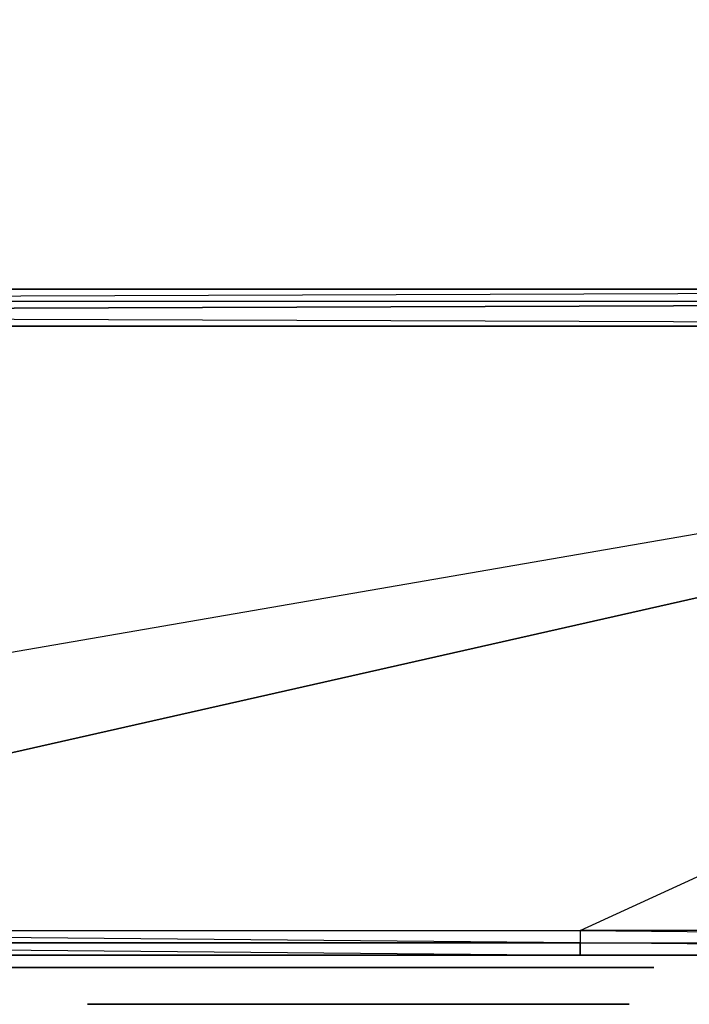
# Model space of a CAD drawing. Units: inches. Extents: x 104.2 to 134.1, y -60 to -44.3.
# Drawn here: x 130.6 to 131.8, y -59.4 to -57.6 of the extents above; entities that cross this region are included whole.
import ezdxf

# ---------------------------------------------------------------- set-up
doc = ezdxf.new("R2010")
doc.units = ezdxf.units.IN
doc.header["$MEASUREMENT"] = 0
doc.layers.get('0').update_dxf_attribs({"true_color": 0x9a9ae5})

msp = doc.modelspace()

# ---------------------------------------------------------------- linework, layer by layer
at = {"color": 221}
for points in [[(104.2391, -58.1003), (127.5887, -58.123), (127.6114, -58.123), (134.0167, -58.123), (134.0167, -44.395), (134.0394, -44.395), (134.0167, -58.123), (134.0394, -58.123), (134.0394, -44.395), (134.0621, -44.395), (134.0621, -44.3496), (134.0394, -44.3496), (134.0394, -44.395), (134.0167, -44.3496), (134.0394, -44.3496), (134.0167, -44.3269)], [(127.566, -58.1911), (127.5887, -58.1684), (127.6114, -58.1457), (127.5887, -58.123), (127.6341, -58.123), (127.5887, -58.123), (127.6114, -58.1457), (134.0167, -58.123), (134.0167, -58.1457)], [(129.0877, -59.3051), (129.0877, -59.3278), (131.5863, -59.3278), (134.0167, -59.3278), (134.0167, -59.3505), (131.5863, -59.3505), (134.0167, -59.3505), (131.5863, -59.3278), (129.0877, -59.3278), (127.566, -59.3278), (127.566, -59.3051), (129.0877, -59.3051), (134.0167, -58.1911), (127.5887, -58.1684), (127.566, -58.1911), (127.566, -58.1457), (127.5887, -58.1684), (127.5887, -58.123), (127.566, -58.1457), (127.566, -58.1911), (127.566, -58.1684)], [(134.0167, -58.1457), (127.5887, -58.1684), (127.6114, -58.1457), (127.6341, -58.123), (127.6114, -58.1457), (134.0167, -58.123)], [(134.0167, -58.123), (127.6341, -58.123), (127.6114, -58.1457)], [(127.5887, -58.1684), (134.0167, -58.1457)], [(127.6114, -58.1457), (127.5887, -58.1684), (134.0167, -58.1457), (134.0167, -58.1911)], [(131.5863, -59.3051), (134.0167, -58.1911), (134.0167, -58.1457)], [(134.0167, -59.3051), (131.5863, -59.3051), (131.5863, -59.3278), (129.0877, -59.3051), (127.566, -59.3051), (127.566, -58.1911), (134.0167, -58.1911)], [(127.566, -59.3051), (134.0167, -58.1911), (127.566, -58.1911)], [(129.0877, -59.3505), (127.566, -59.3505), (127.566, -58.1911), (127.566, -59.3051), (134.0167, -58.1911), (127.566, -58.1911), (127.566, -59.3051)], [(134.0167, -59.3051), (131.5863, -59.3051), (134.0167, -58.1911), (129.0877, -59.3051), (131.5863, -59.3051), (134.0167, -59.3278)], [(129.0877, -59.3051), (131.5863, -59.3051), (131.5863, -59.3278), (129.0877, -59.3278)], [(129.0877, -59.3505), (131.5863, -59.3505), (131.5863, -59.3278), (134.0167, -59.3278), (134.0167, -59.3051)], [(134.0167, -59.3051), (131.5863, -59.3051), (131.5863, -59.3278), (134.0167, -59.3278)], [(134.0167, -59.3505), (131.5863, -59.3505), (131.5863, -59.3278), (131.5863, -59.3505), (129.0877, -59.3505)], [(131.5863, -59.3505), (129.0877, -59.3505)], [(134.0394, -59.3505), (134.0167, -59.3505), (131.5863, -59.3505)]]:
    msp.add_lwpolyline(points, dxfattribs=at)
for points in [[(134.0167, -44.395), (104.2391, -58.0776), (104.2391, -44.395), (134.0167, -44.395), (134.0167, -58.123), (127.6114, -58.123)], [(127.6114, -58.1457), (134.0167, -58.123), (134.0167, -58.1457), (127.6114, -58.1457), (127.5887, -58.123), (127.6341, -58.123)], [(131.5863, -59.3505), (129.0877, -59.3505), (127.566, -59.3278), (129.0877, -59.3278)], [(129.0877, -59.3505), (131.5863, -59.3505)], [(134.0167, -59.3505), (131.5863, -59.3505)]]:
    msp.add_lwpolyline(points, close=True, dxfattribs=at)
at = {"color": 53}
for points in [[(130.9725, -59.3732), (130.9952, -59.3732), (130.9725, -59.3732), (130.9271, -59.3732), (129.0196, -59.3732)], [(130.8817, -59.3732), (129.0196, -59.3732), (130.9952, -59.3732), (129.0196, -59.3732)], [(130.8817, -59.3732), (129.0196, -59.3732), (130.9952, -59.3732), (129.0196, -59.3732), (130.9271, -59.3732), (129.0196, -59.3732)], [(130.9952, -59.3732), (130.9271, -59.3732)], [(130.9725, -59.3732), (130.9952, -59.3732)], [(130.6774, -59.4413), (130.7001, -59.4413), (131.609, -59.4413), (130.7001, -59.4413), (131.609, -59.4413), (130.7228, -59.4413), (130.7001, -59.4413)], [(130.7682, -59.4413), (131.609, -59.4413), (130.7682, -59.4413), (130.7455, -59.4413), (130.7682, -59.4413), (130.6774, -59.4413), (131.609, -59.4413)], [(130.6774, -59.4413), (130.7455, -59.4413), (130.7228, -59.4413)], [(130.6774, -59.4413), (130.7228, -59.4413), (130.7001, -59.4413)], [(131.609, -59.4413), (130.6774, -59.4413), (130.7001, -59.4413), (130.6774, -59.4413), (130.7455, -59.4413), (130.6774, -59.4413), (130.7682, -59.4413), (130.6774, -59.4413)], [(130.6774, -59.4413), (130.7001, -59.4413), (131.609, -59.4413)], [(130.6774, -59.4413), (131.609, -59.4413), (130.7455, -59.4413), (131.609, -59.4413)], [(130.6774, -59.4413), (130.7455, -59.4413), (130.7228, -59.4413)], [(130.6774, -59.4413), (130.7228, -59.4413), (130.7001, -59.4413)], [(131.609, -59.4413), (130.6774, -59.4413), (130.7001, -59.4413), (130.6774, -59.4413)], [(130.6774, -59.4413), (131.609, -59.4413), (130.7001, -59.4413), (130.7228, -59.4413), (130.6774, -59.4413), (130.7001, -59.4413)], [(131.609, -59.4413), (130.6774, -59.4413), (130.7228, -59.4413), (130.6774, -59.4413), (130.7455, -59.4413), (130.6774, -59.4413)], [(131.609, -59.4413), (130.7001, -59.4413), (130.7228, -59.4413)], [(131.609, -59.4413), (130.7001, -59.4413)], [(130.7001, -59.4413), (130.7228, -59.4413), (131.609, -59.4413)], [(131.609, -59.4413), (130.7001, -59.4413)], [(130.7228, -59.4413), (130.7455, -59.4413), (131.609, -59.4413)], [(131.609, -59.4413), (130.7455, -59.4413), (130.7228, -59.4413)], [(130.7228, -59.4413), (130.7455, -59.4413), (131.609, -59.4413)], [(131.609, -59.4413), (130.7228, -59.4413)], [(131.609, -59.4413), (131.6316, -59.4413), (131.677, -59.4413)], [(131.609, -59.4413), (131.677, -59.4413)], [(131.609, -59.4413), (131.677, -59.4413), (131.6543, -59.4413)], [(131.677, -59.4413), (131.609, -59.4413), (131.6543, -59.4413), (131.609, -59.4413), (131.6316, -59.4413), (131.609, -59.4413), (131.6543, -59.4413), (131.6316, -59.4413)], [(131.677, -59.4413), (131.609, -59.4413), (131.6316, -59.4413), (131.609, -59.4413)], [(131.609, -59.4413), (131.6316, -59.4413), (131.677, -59.4413)], [(131.609, -59.4413), (131.677, -59.4413)], [(131.609, -59.4413), (131.677, -59.4413), (131.6543, -59.4413)], [(131.609, -59.4413), (131.6543, -59.4413), (131.6316, -59.4413)], [(131.677, -59.4413), (131.6316, -59.4413), (131.6543, -59.4413), (131.609, -59.4413), (131.6316, -59.4413)], [(131.677, -59.4413), (131.609, -59.4413), (131.6316, -59.4413), (131.609, -59.4413)], [(131.677, -59.4413), (131.6543, -59.4413), (131.6316, -59.4413), (131.677, -59.4413)], [(131.6316, -59.4413), (131.6543, -59.4413), (131.677, -59.4413)], [(131.677, -59.4413), (131.6543, -59.4413), (131.6316, -59.4413), (131.677, -59.4413)], [(131.6543, -59.4413), (131.677, -59.4413)], [(131.6543, -59.4413), (131.677, -59.4413)]]:
    msp.add_lwpolyline(points, close=True, dxfattribs=at)
for points in [[(130.9271, -59.3732), (130.9725, -59.3732), (130.9271, -59.3732), (130.9952, -59.3732), (130.8817, -59.3732), (130.9952, -59.3732), (130.8817, -59.3732), (130.9271, -59.3732), (130.8817, -59.3732), (129.0196, -59.3732)], [(130.8817, -59.3732), (130.9271, -59.3732), (130.8817, -59.3732), (130.9952, -59.3732), (129.0196, -59.3732)], [(129.0196, -59.3732), (130.9725, -59.3732), (129.0196, -59.3732), (130.8817, -59.3732)], [(130.6774, -59.4413), (130.7455, -59.4413), (130.7682, -59.4413), (130.7455, -59.4413), (131.609, -59.4413)], [(131.609, -59.4413), (130.7001, -59.4413), (130.7228, -59.4413), (130.6774, -59.4413), (130.7001, -59.4413)], [(131.609, -59.4413), (130.7228, -59.4413), (130.7455, -59.4413), (130.6774, -59.4413), (130.7228, -59.4413), (130.6774, -59.4413), (130.7001, -59.4413)], [(130.6774, -59.4413), (130.7228, -59.4413), (130.7455, -59.4413), (130.7228, -59.4413), (131.609, -59.4413)], [(130.6774, -59.4413), (130.7001, -59.4413), (130.7228, -59.4413), (131.609, -59.4413)], [(130.7001, -59.4413), (131.609, -59.4413)], [(130.7001, -59.4413), (131.609, -59.4413)], [(130.7228, -59.4413), (131.609, -59.4413)], [(130.7455, -59.4413), (131.609, -59.4413)], [(130.7682, -59.4413), (131.609, -59.4413)], [(131.677, -59.4413), (131.609, -59.4413)], [(131.677, -59.4413), (131.6543, -59.4413), (131.6316, -59.4413), (131.6543, -59.4413), (131.609, -59.4413)], [(131.609, -59.4413), (131.6316, -59.4413), (131.677, -59.4413)], [(131.609, -59.4413), (131.6543, -59.4413), (131.609, -59.4413), (131.677, -59.4413)]]:
    msp.add_lwpolyline(points, dxfattribs=at)
at = {"color": 153}
for points in [[(130.632, -59.3732), (130.6547, -59.3732)], [(130.632, -59.3732), (130.6547, -59.3732), (130.6774, -59.3732)], [(130.632, -59.3732), (130.7001, -59.3732), (130.7228, -59.3732)], [(130.6547, -59.3732), (130.632, -59.3732), (130.7228, -59.3732)], [(130.7228, -59.3732), (130.6547, -59.3732), (130.632, -59.3732), (130.7228, -59.3732), (130.632, -59.3732), (130.7001, -59.3732), (130.632, -59.3732), (130.6774, -59.3732), (130.6547, -59.3732)], [(130.632, -59.3732), (130.6774, -59.3732), (130.632, -59.3732), (130.6547, -59.3732)], [(130.6774, -59.3732), (130.6547, -59.3732), (130.7228, -59.3732)], [(130.7228, -59.3732), (130.6547, -59.3732), (130.6774, -59.3732)], [(130.7001, -59.3732), (130.7228, -59.3732)], [(131.7224, -59.3732), (131.6997, -59.3732), (131.677, -59.3732), (130.7228, -59.3732), (131.6997, -59.3732)], [(131.6316, -59.3732), (131.6543, -59.3732), (131.677, -59.3732), (130.7228, -59.3732)], [(131.6316, -59.3732), (130.7228, -59.3732), (131.7224, -59.3732), (130.7228, -59.3732)], [(131.6316, -59.3732), (130.7228, -59.3732), (131.7224, -59.3732), (130.7228, -59.3732), (131.6997, -59.3732), (130.7228, -59.3732), (131.677, -59.3732), (130.7228, -59.3732)], [(131.7224, -59.3732), (131.6543, -59.3732), (131.6316, -59.3732)], [(131.7224, -59.3732), (131.6543, -59.3732), (131.677, -59.3732)], [(131.7224, -59.3732), (131.6543, -59.3732), (131.677, -59.3732)], [(131.6997, -59.3732), (131.7224, -59.3732)]]:
    msp.add_lwpolyline(points, close=True, dxfattribs=at)
for points in [[(130.7228, -59.3732), (130.6774, -59.3732), (130.7001, -59.3732), (130.6774, -59.3732), (130.632, -59.3732)], [(130.7228, -59.3732), (130.6547, -59.3732)], [(130.6774, -59.3732), (130.7001, -59.3732), (130.6774, -59.3732), (130.7228, -59.3732)], [(130.7228, -59.3732), (131.6543, -59.3732)], [(130.7228, -59.3732), (131.6997, -59.3732), (131.677, -59.3732), (131.7224, -59.3732)], [(131.7224, -59.3732), (131.677, -59.3732), (131.6997, -59.3732), (130.7228, -59.3732)], [(130.7228, -59.3732), (131.677, -59.3732), (131.6543, -59.3732), (131.7224, -59.3732)], [(131.7224, -59.3732), (131.6316, -59.3732), (131.6543, -59.3732), (131.6316, -59.3732), (131.7224, -59.3732), (130.7228, -59.3732)], [(130.7228, -59.3732), (131.6543, -59.3732), (130.7228, -59.3732), (131.6316, -59.3732)], [(131.6997, -59.3732), (131.677, -59.3732), (131.7224, -59.3732)], [(131.677, -59.3732), (131.7224, -59.3732)]]:
    msp.add_lwpolyline(points, dxfattribs=at)
at = {"color": 113}
for points in [[(130.632, -59.3732), (130.6547, -59.3732)], [(130.632, -59.3732), (130.6547, -59.3732), (130.6774, -59.3732)], [(130.6547, -59.3732), (131.6316, -59.3732), (130.7228, -59.3732), (130.7001, -59.3732), (130.6774, -59.3732), (130.632, -59.3732)], [(130.632, -59.3732), (130.6774, -59.3732), (130.632, -59.3732), (130.6547, -59.3732)], [(130.632, -59.3732), (130.6547, -59.3732)], [(130.632, -59.3732), (130.6547, -59.3732), (130.6774, -59.3732)], [(130.6547, -59.3732), (131.6316, -59.3732), (130.7228, -59.3732), (130.7001, -59.3732), (130.6774, -59.3732), (130.632, -59.3732)], [(130.632, -59.3732), (130.6774, -59.3732), (130.632, -59.3732), (130.6547, -59.3732)], [(130.6774, -59.3732), (130.6547, -59.3732)], [(130.6774, -59.3732), (130.7001, -59.3732), (130.6547, -59.3732)], [(130.7001, -59.3732), (130.7228, -59.3732), (130.6547, -59.3732)], [(130.7228, -59.3732), (130.6547, -59.3732)], [(130.7228, -59.3732), (130.6547, -59.3732), (130.6774, -59.3732)], [(130.7228, -59.3732), (130.6547, -59.3732)], [(130.6547, -59.3732), (130.7228, -59.3732), (130.6547, -59.3732), (130.7001, -59.3732), (130.6547, -59.3732), (130.6774, -59.3732), (130.7001, -59.3732)], [(130.6774, -59.3732), (130.6547, -59.3732)], [(131.6316, -59.3732), (130.6774, -59.3732), (130.6547, -59.3732)], [(131.6316, -59.3732), (130.6547, -59.3732)], [(131.6316, -59.3732), (130.6547, -59.3732)], [(131.6316, -59.3732), (130.6547, -59.3732)], [(131.6316, -59.3732), (130.6774, -59.3732), (130.6547, -59.3732)], [(131.6316, -59.3732), (130.6547, -59.3732)], [(131.6316, -59.3732), (130.6547, -59.3732)], [(131.6316, -59.3732), (130.6547, -59.3732)], [(130.6774, -59.3732), (130.6547, -59.3732)], [(130.6774, -59.3732), (130.7001, -59.3732), (130.6547, -59.3732)], [(130.7001, -59.3732), (130.7228, -59.3732), (130.6547, -59.3732)], [(130.7228, -59.3732), (130.6547, -59.3732)], [(130.7228, -59.3732), (130.6547, -59.3732), (130.6774, -59.3732)], [(130.7228, -59.3732), (130.6547, -59.3732)], [(130.6547, -59.3732), (130.7228, -59.3732), (130.6547, -59.3732), (130.7001, -59.3732), (130.6547, -59.3732), (130.6774, -59.3732), (130.7001, -59.3732)], [(130.6774, -59.3732), (130.6547, -59.3732)], [(130.6547, -59.3732), (130.6774, -59.3732)], [(130.6547, -59.3732), (130.6774, -59.3732), (130.7001, -59.3732)], [(130.6547, -59.3732), (130.7001, -59.3732), (130.7228, -59.3732)], [(130.6547, -59.3732), (130.7228, -59.3732)], [(130.6774, -59.3732), (130.7228, -59.3732), (130.6547, -59.3732)], [(130.7228, -59.3732), (130.6547, -59.3732), (130.6774, -59.3732), (130.6547, -59.3732)], [(130.6547, -59.3732), (130.7001, -59.3732), (130.6547, -59.3732), (130.6774, -59.3732)], [(130.6547, -59.3732), (130.6774, -59.3732), (131.6543, -59.3732)], [(130.6547, -59.3732), (131.6543, -59.3732), (130.7228, -59.3732), (131.6543, -59.3732)], [(130.6547, -59.3732), (130.7228, -59.3732), (130.7001, -59.3732)], [(130.6547, -59.3732), (130.7001, -59.3732), (130.6774, -59.3732)], [(131.6543, -59.3732), (130.6547, -59.3732), (130.6774, -59.3732), (130.6547, -59.3732)], [(130.6547, -59.3732), (131.6543, -59.3732), (130.6774, -59.3732), (130.7001, -59.3732), (130.6547, -59.3732), (130.6774, -59.3732)], [(131.6543, -59.3732), (130.6547, -59.3732), (130.7001, -59.3732), (130.6547, -59.3732), (130.7228, -59.3732), (130.6547, -59.3732)], [(130.7228, -59.3732), (130.6774, -59.3732), (130.7001, -59.3732)], [(130.7228, -59.3732), (131.6997, -59.3732), (130.7228, -59.3732), (131.677, -59.3732), (130.7228, -59.3732), (131.6543, -59.3732), (130.7228, -59.3732), (130.7001, -59.3732), (130.6774, -59.3732)], [(131.6316, -59.3732), (130.7001, -59.3732), (130.6774, -59.3732)], [(131.6316, -59.3732), (130.7001, -59.3732), (130.6774, -59.3732)], [(130.7228, -59.3732), (130.6774, -59.3732), (130.7001, -59.3732)], [(130.7228, -59.3732), (131.6997, -59.3732), (130.7228, -59.3732), (131.677, -59.3732), (130.7228, -59.3732), (131.6543, -59.3732), (130.7228, -59.3732), (130.7001, -59.3732), (130.6774, -59.3732)], [(130.7001, -59.3732), (130.6774, -59.3732), (130.7228, -59.3732)], [(130.7228, -59.3732), (131.6997, -59.3732), (130.7228, -59.3732), (131.677, -59.3732), (130.7228, -59.3732), (131.6543, -59.3732), (130.7228, -59.3732), (130.7001, -59.3732), (130.6774, -59.3732)], [(130.6774, -59.3732), (130.7001, -59.3732), (131.6543, -59.3732)], [(131.6543, -59.3732), (130.6774, -59.3732)], [(131.6316, -59.3732), (130.7228, -59.3732), (130.7001, -59.3732), (131.6316, -59.3732)], [(131.6316, -59.3732), (130.7228, -59.3732), (130.7001, -59.3732), (131.6316, -59.3732)], [(130.7001, -59.3732), (130.7228, -59.3732), (131.6543, -59.3732)], [(131.6543, -59.3732), (130.7001, -59.3732)], [(130.7228, -59.3732), (131.6543, -59.3732), (131.677, -59.3732), (131.6543, -59.3732)], [(130.7228, -59.3732), (131.6997, -59.3732), (131.677, -59.3732)], [(130.7228, -59.3732), (131.6997, -59.3732), (131.7224, -59.3732)], [(130.7228, -59.3732), (131.7224, -59.3732), (130.7228, -59.3732), (131.6543, -59.3732)], [(130.7228, -59.3732), (131.6316, -59.3732)], [(130.7228, -59.3732), (131.6316, -59.3732)], [(130.7228, -59.3732), (131.6543, -59.3732), (131.677, -59.3732), (131.6543, -59.3732)], [(130.7228, -59.3732), (131.6997, -59.3732), (131.677, -59.3732)], [(130.7228, -59.3732), (131.6997, -59.3732), (131.7224, -59.3732)], [(130.7228, -59.3732), (131.7224, -59.3732), (130.7228, -59.3732), (131.6543, -59.3732)], [(130.7228, -59.3732), (131.6543, -59.3732), (131.677, -59.3732), (131.6543, -59.3732)], [(130.7228, -59.3732), (131.6997, -59.3732), (131.677, -59.3732)], [(130.7228, -59.3732), (131.6997, -59.3732), (131.7224, -59.3732)], [(130.7228, -59.3732), (131.7224, -59.3732), (130.7228, -59.3732), (131.6543, -59.3732)], [(131.6316, -59.3732), (131.6543, -59.3732), (131.7224, -59.3732)], [(131.6316, -59.3732), (131.7224, -59.3732), (131.6997, -59.3732)], [(131.6316, -59.3732), (131.6997, -59.3732), (131.677, -59.3732)], [(131.6543, -59.3732), (131.7224, -59.3732), (131.6543, -59.3732), (131.677, -59.3732), (131.6316, -59.3732)], [(131.7224, -59.3732), (131.6316, -59.3732), (131.6543, -59.3732), (131.6316, -59.3732)], [(131.6316, -59.3732), (131.6543, -59.3732), (131.7224, -59.3732)], [(131.6316, -59.3732), (131.7224, -59.3732), (131.6997, -59.3732)], [(131.6316, -59.3732), (131.6997, -59.3732), (131.677, -59.3732)], [(131.6543, -59.3732), (131.7224, -59.3732), (131.6543, -59.3732), (131.677, -59.3732), (131.6316, -59.3732)], [(131.7224, -59.3732), (131.6316, -59.3732), (131.6543, -59.3732), (131.6316, -59.3732)], [(131.7224, -59.3732), (131.6543, -59.3732)], [(131.7224, -59.3732), (131.677, -59.3732), (131.6543, -59.3732)], [(131.7224, -59.3732), (131.6543, -59.3732)], [(131.7224, -59.3732), (131.677, -59.3732), (131.6543, -59.3732)], [(131.7224, -59.3732), (131.6543, -59.3732)], [(131.7224, -59.3732), (131.677, -59.3732), (131.6543, -59.3732)], [(131.6543, -59.3732), (131.677, -59.3732), (131.7224, -59.3732)], [(131.6543, -59.3732), (131.7224, -59.3732)], [(131.6543, -59.3732), (131.7224, -59.3732), (131.6997, -59.3732)], [(131.6543, -59.3732), (131.6997, -59.3732), (131.677, -59.3732)], [(131.7224, -59.3732), (131.677, -59.3732), (131.6997, -59.3732), (131.6543, -59.3732), (131.677, -59.3732)], [(131.7224, -59.3732), (131.6543, -59.3732), (131.677, -59.3732), (131.6543, -59.3732)], [(131.6997, -59.3732), (131.677, -59.3732), (131.7224, -59.3732)], [(131.7224, -59.3732), (131.6997, -59.3732), (131.677, -59.3732), (131.7224, -59.3732)], [(131.677, -59.3732), (131.6997, -59.3732), (131.7224, -59.3732)], [(131.7224, -59.3732), (131.6997, -59.3732), (131.677, -59.3732), (131.7224, -59.3732)], [(131.677, -59.3732), (131.6997, -59.3732), (131.7224, -59.3732)], [(131.7224, -59.3732), (131.6997, -59.3732), (131.677, -59.3732), (131.7224, -59.3732)], [(131.6997, -59.3732), (131.677, -59.3732), (131.7224, -59.3732)], [(131.7224, -59.3732), (131.6997, -59.3732), (131.677, -59.3732), (131.7224, -59.3732)], [(131.6997, -59.3732), (131.677, -59.3732), (131.7224, -59.3732)], [(131.7224, -59.3732), (131.6997, -59.3732), (131.677, -59.3732), (131.7224, -59.3732)], [(131.677, -59.3732), (131.6997, -59.3732), (131.7224, -59.3732)], [(131.7224, -59.3732), (131.6997, -59.3732), (131.677, -59.3732), (131.7224, -59.3732)], [(131.7224, -59.3732), (131.6997, -59.3732)], [(131.6997, -59.3732), (131.7224, -59.3732)], [(131.6997, -59.3732), (131.7224, -59.3732)], [(131.7224, -59.3732), (131.6997, -59.3732)], [(131.7224, -59.3732), (131.6997, -59.3732)], [(131.6997, -59.3732), (131.7224, -59.3732)], [(130.6774, -59.4413), (130.7001, -59.4413), (131.609, -59.4413), (130.7001, -59.4413), (131.609, -59.4413), (130.7228, -59.4413), (130.7001, -59.4413)], [(130.7682, -59.4413), (131.609, -59.4413), (130.7682, -59.4413), (130.7455, -59.4413), (130.7682, -59.4413), (130.6774, -59.4413), (131.609, -59.4413)], [(130.6774, -59.4413), (130.7455, -59.4413), (130.7228, -59.4413)], [(130.6774, -59.4413), (130.7228, -59.4413), (130.7001, -59.4413)], [(131.609, -59.4413), (130.6774, -59.4413), (130.7001, -59.4413), (130.6774, -59.4413), (130.7455, -59.4413), (130.6774, -59.4413), (130.7682, -59.4413), (130.6774, -59.4413)], [(130.6774, -59.4413), (130.7001, -59.4413), (131.609, -59.4413), (130.7001, -59.4413), (131.609, -59.4413), (130.7228, -59.4413), (130.7001, -59.4413)], [(130.7682, -59.4413), (131.609, -59.4413), (130.7682, -59.4413), (130.7455, -59.4413), (130.7682, -59.4413), (130.6774, -59.4413), (131.609, -59.4413)], [(130.6774, -59.4413), (130.7455, -59.4413), (130.7228, -59.4413)], [(130.6774, -59.4413), (130.7228, -59.4413), (130.7001, -59.4413)], [(131.609, -59.4413), (130.6774, -59.4413), (130.7001, -59.4413), (130.6774, -59.4413), (130.7455, -59.4413), (130.6774, -59.4413), (130.7682, -59.4413), (130.6774, -59.4413)], [(130.6774, -59.4413), (130.7001, -59.4413), (131.609, -59.4413)], [(130.6774, -59.4413), (131.609, -59.4413), (130.7455, -59.4413)], [(130.6774, -59.4413), (130.7228, -59.4413), (130.7001, -59.4413)], [(131.609, -59.4413), (130.6774, -59.4413)], [(131.609, -59.4413), (130.6774, -59.4413), (130.7455, -59.4413), (130.6774, -59.4413)], [(130.6774, -59.4413), (130.7001, -59.4413), (131.609, -59.4413)], [(130.6774, -59.4413), (131.609, -59.4413), (130.7455, -59.4413)], [(130.6774, -59.4413), (130.7228, -59.4413), (130.7001, -59.4413)], [(131.609, -59.4413), (130.6774, -59.4413)], [(131.609, -59.4413), (130.6774, -59.4413), (130.7455, -59.4413), (130.6774, -59.4413)], [(131.609, -59.4413), (130.7001, -59.4413), (130.7228, -59.4413)], [(131.609, -59.4413), (130.7001, -59.4413)], [(131.609, -59.4413), (130.7001, -59.4413), (130.7228, -59.4413)], [(131.609, -59.4413), (130.7001, -59.4413)], [(130.7001, -59.4413), (130.7228, -59.4413), (131.609, -59.4413)], [(130.7001, -59.4413), (131.609, -59.4413)], [(130.7001, -59.4413), (131.609, -59.4413), (130.7682, -59.4413), (131.609, -59.4413), (130.7682, -59.4413), (130.7455, -59.4413), (130.7682, -59.4413)], [(130.7001, -59.4413), (130.7455, -59.4413), (130.7228, -59.4413)], [(130.7001, -59.4413), (130.7228, -59.4413), (130.7001, -59.4413), (130.7455, -59.4413), (130.7228, -59.4413), (131.609, -59.4413), (130.7001, -59.4413), (130.7228, -59.4413)], [(131.609, -59.4413), (130.7001, -59.4413)], [(131.609, -59.4413), (130.7001, -59.4413)], [(131.609, -59.4413), (130.7001, -59.4413), (130.7455, -59.4413), (130.7001, -59.4413), (130.7682, -59.4413), (130.7001, -59.4413)], [(130.7001, -59.4413), (130.7228, -59.4413), (131.609, -59.4413)], [(131.609, -59.4413), (130.7001, -59.4413)], [(130.7001, -59.4413), (130.7228, -59.4413), (131.609, -59.4413)], [(131.609, -59.4413), (130.7001, -59.4413)], [(130.7228, -59.4413), (130.7455, -59.4413), (131.609, -59.4413)], [(131.609, -59.4413), (130.7455, -59.4413), (130.7228, -59.4413)], [(130.7228, -59.4413), (130.7455, -59.4413), (131.609, -59.4413)], [(131.609, -59.4413), (130.7455, -59.4413), (130.7228, -59.4413)], [(130.7228, -59.4413), (130.7455, -59.4413), (131.609, -59.4413)], [(131.609, -59.4413), (130.7228, -59.4413)], [(131.609, -59.4413), (130.7228, -59.4413), (130.7455, -59.4413)], [(131.609, -59.4413), (130.7228, -59.4413), (130.7455, -59.4413)], [(130.7455, -59.4413), (131.609, -59.4413)], [(130.7455, -59.4413), (131.609, -59.4413)], [(131.609, -59.4413), (131.6316, -59.4413), (131.677, -59.4413)], [(131.609, -59.4413), (131.677, -59.4413)], [(131.609, -59.4413), (131.677, -59.4413), (131.6543, -59.4413)], [(131.677, -59.4413), (131.609, -59.4413), (131.6543, -59.4413), (131.609, -59.4413), (131.6316, -59.4413), (131.609, -59.4413), (131.6543, -59.4413), (131.6316, -59.4413)], [(131.677, -59.4413), (131.609, -59.4413), (131.6316, -59.4413), (131.609, -59.4413)], [(131.609, -59.4413), (131.6316, -59.4413), (131.677, -59.4413)], [(131.609, -59.4413), (131.677, -59.4413)], [(131.609, -59.4413), (131.677, -59.4413), (131.6543, -59.4413)], [(131.677, -59.4413), (131.609, -59.4413), (131.6543, -59.4413), (131.609, -59.4413), (131.6316, -59.4413), (131.609, -59.4413), (131.6543, -59.4413), (131.6316, -59.4413)], [(131.677, -59.4413), (131.609, -59.4413), (131.6316, -59.4413), (131.609, -59.4413)], [(131.609, -59.4413), (131.6316, -59.4413), (131.677, -59.4413)], [(131.609, -59.4413), (131.677, -59.4413)], [(131.609, -59.4413), (131.677, -59.4413), (131.6543, -59.4413)], [(131.677, -59.4413), (131.609, -59.4413), (131.6543, -59.4413), (131.609, -59.4413), (131.6316, -59.4413), (131.609, -59.4413), (131.6543, -59.4413), (131.6316, -59.4413)], [(131.677, -59.4413), (131.609, -59.4413), (131.6316, -59.4413), (131.609, -59.4413)], [(131.609, -59.4413), (131.6316, -59.4413), (131.677, -59.4413)], [(131.609, -59.4413), (131.677, -59.4413)], [(131.609, -59.4413), (131.677, -59.4413), (131.6543, -59.4413)], [(131.609, -59.4413), (131.6543, -59.4413), (131.6316, -59.4413)], [(131.677, -59.4413), (131.6316, -59.4413), (131.6543, -59.4413), (131.609, -59.4413), (131.6316, -59.4413)], [(131.677, -59.4413), (131.609, -59.4413), (131.6316, -59.4413), (131.609, -59.4413)], [(131.609, -59.4413), (131.6316, -59.4413), (131.677, -59.4413)], [(131.609, -59.4413), (131.677, -59.4413)], [(131.609, -59.4413), (131.677, -59.4413), (131.6543, -59.4413)], [(131.609, -59.4413), (131.6543, -59.4413), (131.6316, -59.4413)], [(131.677, -59.4413), (131.6316, -59.4413), (131.6543, -59.4413), (131.609, -59.4413), (131.6316, -59.4413)], [(131.677, -59.4413), (131.609, -59.4413), (131.6316, -59.4413), (131.609, -59.4413)], [(131.677, -59.4413), (131.6543, -59.4413), (131.6316, -59.4413), (131.677, -59.4413)], [(131.677, -59.4413), (131.6543, -59.4413), (131.6316, -59.4413), (131.677, -59.4413)], [(131.677, -59.4413), (131.6543, -59.4413), (131.6316, -59.4413), (131.677, -59.4413)], [(131.6316, -59.4413), (131.6543, -59.4413), (131.677, -59.4413)], [(131.677, -59.4413), (131.6543, -59.4413), (131.6316, -59.4413), (131.677, -59.4413)], [(131.6316, -59.4413), (131.6543, -59.4413), (131.677, -59.4413)], [(131.677, -59.4413), (131.6543, -59.4413), (131.6316, -59.4413), (131.677, -59.4413)], [(131.6543, -59.4413), (131.677, -59.4413)], [(131.6543, -59.4413), (131.677, -59.4413)], [(131.6543, -59.4413), (131.677, -59.4413)], [(131.6543, -59.4413), (131.677, -59.4413)], [(131.6543, -59.4413), (131.677, -59.4413)]]:
    msp.add_lwpolyline(points, close=True, dxfattribs=at)
for points in [[(131.6316, -59.3732), (130.632, -59.3732), (130.7228, -59.3732), (130.7001, -59.3732)], [(131.6316, -59.3732), (130.6774, -59.3732), (130.7001, -59.3732), (130.632, -59.3732), (130.7228, -59.3732), (130.632, -59.3732), (130.6547, -59.3732)], [(131.6316, -59.3732), (130.6547, -59.3732), (130.6774, -59.3732), (130.632, -59.3732), (131.6316, -59.3732), (130.632, -59.3732), (130.7001, -59.3732), (130.632, -59.3732), (130.7001, -59.3732), (130.7228, -59.3732)], [(131.6316, -59.3732), (130.632, -59.3732), (130.7228, -59.3732), (130.7001, -59.3732)], [(131.6316, -59.3732), (130.6774, -59.3732), (130.7001, -59.3732), (130.632, -59.3732), (130.7228, -59.3732), (130.632, -59.3732), (130.6547, -59.3732)], [(131.6316, -59.3732), (130.6547, -59.3732), (130.6774, -59.3732), (130.632, -59.3732), (131.6316, -59.3732), (130.632, -59.3732), (130.7001, -59.3732), (130.632, -59.3732), (130.7001, -59.3732), (130.7228, -59.3732)], [(130.6774, -59.3732), (130.7228, -59.3732), (130.6547, -59.3732)], [(130.6774, -59.3732), (130.6547, -59.3732), (130.7228, -59.3732), (130.6547, -59.3732)], [(130.6547, -59.3732), (130.6774, -59.3732)], [(130.6547, -59.3732), (130.6774, -59.3732), (131.6316, -59.3732)], [(130.6547, -59.3732), (130.6774, -59.3732), (131.6316, -59.3732)], [(130.6774, -59.3732), (130.7228, -59.3732), (130.6547, -59.3732)], [(130.6774, -59.3732), (130.6547, -59.3732), (130.7228, -59.3732), (130.6547, -59.3732)], [(130.6547, -59.3732), (130.6774, -59.3732)], [(130.6547, -59.3732), (130.7228, -59.3732), (130.6547, -59.3732), (130.7001, -59.3732), (130.6774, -59.3732), (130.7228, -59.3732)], [(130.6547, -59.3732), (130.7001, -59.3732), (130.7228, -59.3732), (130.7001, -59.3732), (131.6543, -59.3732)], [(130.6547, -59.3732), (130.6774, -59.3732), (130.7001, -59.3732), (131.6543, -59.3732)], [(130.6774, -59.3732), (130.7228, -59.3732)], [(130.6774, -59.3732), (130.7228, -59.3732)], [(130.6774, -59.3732), (130.7001, -59.3732), (131.6316, -59.3732)], [(130.6774, -59.3732), (131.6316, -59.3732)], [(130.6774, -59.3732), (131.6316, -59.3732)], [(130.6774, -59.3732), (130.7001, -59.3732), (131.6316, -59.3732)], [(130.6774, -59.3732), (131.6316, -59.3732)], [(130.6774, -59.3732), (131.6316, -59.3732)], [(130.6774, -59.3732), (130.7228, -59.3732)], [(130.6774, -59.3732), (130.7228, -59.3732)], [(130.6774, -59.3732), (131.6543, -59.3732)], [(130.7228, -59.3732), (130.7001, -59.3732)], [(130.7228, -59.3732), (130.7001, -59.3732)], [(130.7228, -59.3732), (130.7001, -59.3732)], [(131.677, -59.3732), (131.6997, -59.3732), (130.7228, -59.3732), (131.7224, -59.3732), (130.7228, -59.3732), (131.6543, -59.3732), (131.7224, -59.3732)], [(131.677, -59.3732), (131.6997, -59.3732), (130.7228, -59.3732), (131.7224, -59.3732), (130.7228, -59.3732), (131.6543, -59.3732), (131.7224, -59.3732)], [(131.677, -59.3732), (131.6997, -59.3732), (130.7228, -59.3732), (131.7224, -59.3732), (130.7228, -59.3732), (131.6543, -59.3732), (131.7224, -59.3732)], [(130.7228, -59.3732), (131.6543, -59.3732)], [(131.7224, -59.3732), (131.6316, -59.3732)], [(131.7224, -59.3732), (131.677, -59.3732), (131.6543, -59.3732), (131.677, -59.3732), (131.6316, -59.3732)], [(131.6316, -59.3732), (131.677, -59.3732), (131.6316, -59.3732), (131.6997, -59.3732), (131.677, -59.3732), (131.7224, -59.3732)], [(131.6316, -59.3732), (131.6543, -59.3732), (131.677, -59.3732), (131.7224, -59.3732)], [(131.6316, -59.3732), (131.6997, -59.3732), (131.6316, -59.3732), (131.7224, -59.3732)], [(131.7224, -59.3732), (131.6316, -59.3732)], [(131.7224, -59.3732), (131.677, -59.3732), (131.6543, -59.3732), (131.677, -59.3732), (131.6316, -59.3732)], [(131.6316, -59.3732), (131.677, -59.3732), (131.6316, -59.3732), (131.6997, -59.3732), (131.677, -59.3732), (131.7224, -59.3732)], [(131.6316, -59.3732), (131.6543, -59.3732), (131.677, -59.3732), (131.7224, -59.3732)], [(131.6316, -59.3732), (131.6997, -59.3732), (131.6316, -59.3732), (131.7224, -59.3732)], [(131.7224, -59.3732), (131.6543, -59.3732)], [(131.7224, -59.3732), (131.6543, -59.3732)], [(131.7224, -59.3732), (131.6543, -59.3732)], [(131.6543, -59.3732), (131.677, -59.3732), (131.7224, -59.3732)], [(131.6543, -59.3732), (131.6997, -59.3732), (131.6543, -59.3732), (131.7224, -59.3732)], [(131.677, -59.3732), (131.7224, -59.3732)], [(131.677, -59.3732), (131.7224, -59.3732)], [(130.6774, -59.4413), (130.7455, -59.4413), (130.7682, -59.4413), (130.7455, -59.4413), (131.609, -59.4413)], [(131.609, -59.4413), (130.7001, -59.4413), (130.7228, -59.4413), (130.6774, -59.4413), (130.7001, -59.4413)], [(131.609, -59.4413), (130.7228, -59.4413), (130.7455, -59.4413), (130.6774, -59.4413), (130.7228, -59.4413), (130.6774, -59.4413), (130.7001, -59.4413)], [(130.6774, -59.4413), (130.7455, -59.4413), (130.7682, -59.4413), (130.7455, -59.4413), (131.609, -59.4413)], [(131.609, -59.4413), (130.7001, -59.4413), (130.7228, -59.4413), (130.6774, -59.4413), (130.7001, -59.4413)], [(131.609, -59.4413), (130.7228, -59.4413), (130.7455, -59.4413), (130.6774, -59.4413), (130.7228, -59.4413), (130.6774, -59.4413), (130.7001, -59.4413)], [(131.609, -59.4413), (130.6774, -59.4413)], [(131.609, -59.4413), (130.7455, -59.4413), (130.7228, -59.4413), (130.7455, -59.4413), (130.6774, -59.4413)], [(130.6774, -59.4413), (130.7455, -59.4413), (131.609, -59.4413)], [(131.609, -59.4413), (130.7228, -59.4413), (130.7455, -59.4413), (130.6774, -59.4413), (130.7228, -59.4413), (130.6774, -59.4413), (130.7001, -59.4413), (130.6774, -59.4413)], [(130.6774, -59.4413), (130.7001, -59.4413), (130.7228, -59.4413), (130.7001, -59.4413), (131.609, -59.4413)], [(130.6774, -59.4413), (130.7001, -59.4413), (130.6774, -59.4413), (131.609, -59.4413)], [(131.609, -59.4413), (130.6774, -59.4413)], [(131.609, -59.4413), (130.7455, -59.4413), (130.7228, -59.4413), (130.7455, -59.4413), (130.6774, -59.4413)], [(130.6774, -59.4413), (130.7455, -59.4413), (131.609, -59.4413)], [(131.609, -59.4413), (130.7228, -59.4413), (130.7455, -59.4413), (130.6774, -59.4413), (130.7228, -59.4413), (130.6774, -59.4413), (130.7001, -59.4413), (130.6774, -59.4413)], [(130.6774, -59.4413), (130.7001, -59.4413), (130.7228, -59.4413), (130.7001, -59.4413), (131.609, -59.4413)], [(130.6774, -59.4413), (130.7001, -59.4413), (130.6774, -59.4413), (131.609, -59.4413)], [(130.7001, -59.4413), (131.609, -59.4413)], [(130.7001, -59.4413), (131.609, -59.4413)], [(130.7001, -59.4413), (130.7455, -59.4413), (130.7682, -59.4413), (130.7455, -59.4413), (131.609, -59.4413)], [(130.7001, -59.4413), (130.7228, -59.4413), (130.7455, -59.4413), (131.609, -59.4413)], [(130.7001, -59.4413), (130.7228, -59.4413), (131.609, -59.4413)], [(130.7001, -59.4413), (131.609, -59.4413)], [(130.7001, -59.4413), (131.609, -59.4413)], [(130.7228, -59.4413), (131.609, -59.4413)], [(130.7228, -59.4413), (131.609, -59.4413)], [(130.7455, -59.4413), (131.609, -59.4413)], [(130.7455, -59.4413), (131.609, -59.4413)], [(130.7682, -59.4413), (131.609, -59.4413)], [(130.7682, -59.4413), (131.609, -59.4413)], [(130.7682, -59.4413), (131.609, -59.4413)], [(131.677, -59.4413), (131.609, -59.4413)], [(131.677, -59.4413), (131.6543, -59.4413), (131.6316, -59.4413), (131.6543, -59.4413), (131.609, -59.4413)], [(131.677, -59.4413), (131.609, -59.4413)], [(131.677, -59.4413), (131.6543, -59.4413), (131.6316, -59.4413), (131.6543, -59.4413), (131.609, -59.4413)], [(131.677, -59.4413), (131.609, -59.4413)], [(131.677, -59.4413), (131.6543, -59.4413), (131.6316, -59.4413), (131.6543, -59.4413), (131.609, -59.4413)], [(131.609, -59.4413), (131.6316, -59.4413), (131.677, -59.4413)], [(131.609, -59.4413), (131.6543, -59.4413), (131.609, -59.4413), (131.677, -59.4413)], [(131.609, -59.4413), (131.6316, -59.4413), (131.677, -59.4413)], [(131.609, -59.4413), (131.6543, -59.4413), (131.609, -59.4413), (131.677, -59.4413)]]:
    msp.add_lwpolyline(points, dxfattribs=at)

doc.saveas('drawing.dxf')
